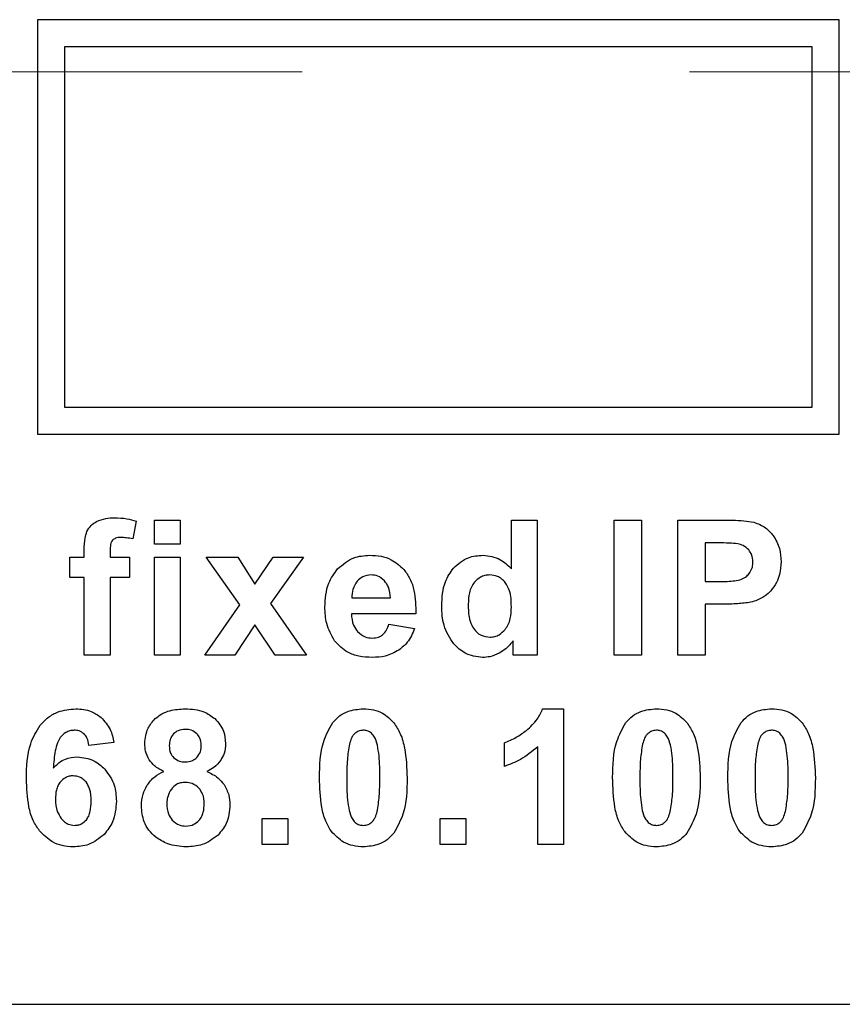
# Model space of a CAD drawing. Units: inches. Extents: x 0.7 to 33.4, y 0.6 to 21.2.
# Drawn here: x 26.5 to 26.7, y 8.7 to 8.9 of the extents above; entities that cross this region are included whole.
import ezdxf

# ---------------------------------------------------------------- set-up
doc = ezdxf.new("R2010")
doc.units = ezdxf.units.IN
doc.header["$MEASUREMENT"] = 0
doc.linetypes.add('CENTERX2', pattern=[0.8, 0.5, -0.1, 0.1, -0.1])

msp = doc.modelspace()

# ---------------------------------------------------------------- linework, layer by layer
at = {"color": 7, "linetype": 'Continuous', "lineweight": 25}
for p, q in [((26.70745, 8.94362), (26.50045, 8.94362)), ((26.50045, 8.94362), (26.50045, 8.83662)), ((26.70745, 8.83662), (26.70745, 8.94362)), ((26.70045, 8.93662), (26.50745, 8.93662)), ((26.50745, 8.93662), (26.50745, 8.84362)), ((26.70045, 8.84362), (26.70045, 8.93662)), ((26.50745, 8.84362), (26.70045, 8.84362)), ((26.50045, 8.83662), (26.70745, 8.83662)), ((26.52594, 8.81423), (26.52509, 8.8096)), ((26.53064, 8.80828), (26.53064, 8.81445)), ((26.53064, 8.81445), (26.5373, 8.81445)), ((26.5373, 8.81445), (26.5373, 8.80828)), ((26.62279, 8.8019), (26.62279, 8.81445)), ((26.62279, 8.81445), (26.62945, 8.81445)), ((26.62945, 8.81445), (26.62945, 8.77965)), ((26.64932, 8.81445), (26.65637, 8.81445)), ((26.64932, 8.77965), (26.64932, 8.81445)), ((26.65637, 8.81445), (26.65637, 8.77965)), ((26.66577, 8.77965), (26.66577, 8.81445)), ((26.66577, 8.81445), (26.67704, 8.81445)), ((26.5373, 8.80828), (26.53064, 8.80828)), ((26.6762, 8.80857), (26.67282, 8.80857)), ((26.67282, 8.80857), (26.67282, 8.79865)), ((26.51253, 8.80488), (26.51253, 8.80678)), ((26.51919, 8.80668), (26.51919, 8.80488)), ((26.50883, 8.79963), (26.50883, 8.80488)), ((26.50883, 8.80488), (26.51253, 8.80488)), ((26.51919, 8.80488), (26.52419, 8.80488)), ((26.52419, 8.80488), (26.52419, 8.79963)), ((26.53064, 8.77965), (26.53064, 8.80488)), ((26.53064, 8.80488), (26.5373, 8.80488)), ((26.5373, 8.80488), (26.5373, 8.77965)), ((26.5527, 8.79264), (26.544, 8.80488)), ((26.544, 8.80488), (26.55213, 8.80488)), ((26.55213, 8.80488), (26.55659, 8.79794)), ((26.55659, 8.79794), (26.56132, 8.80488)), ((26.56913, 8.80488), (26.56058, 8.79293)), ((26.56132, 8.80488), (26.56913, 8.80488)), ((26.51253, 8.79963), (26.50883, 8.79963)), ((26.51253, 8.77965), (26.51253, 8.79963)), ((26.52419, 8.79963), (26.51919, 8.79963)), ((26.51919, 8.79963), (26.51919, 8.77965)), ((26.67282, 8.79865), (26.67665, 8.79865)), ((26.54361, 8.77965), (26.5527, 8.79264)), ((26.56058, 8.79293), (26.56991, 8.77965)), ((26.58161, 8.79438), (26.59155, 8.79438)), ((26.67739, 8.79277), (26.67282, 8.79277)), ((26.67282, 8.79277), (26.67282, 8.77965)), ((26.59816, 8.79029), (26.58149, 8.79029)), ((26.55659, 8.78747), (26.55142, 8.77965)), ((26.56178, 8.77965), (26.55659, 8.78747)), ((26.59116, 8.78762), (26.59782, 8.7865)), ((26.62328, 8.77965), (26.62328, 8.78335)), ((26.51919, 8.77965), (26.51253, 8.77965)), ((26.5373, 8.77965), (26.53064, 8.77965)), ((26.55142, 8.77965), (26.54361, 8.77965)), ((26.56991, 8.77965), (26.56178, 8.77965)), ((26.62945, 8.77965), (26.62328, 8.77965)), ((26.65637, 8.77965), (26.64932, 8.77965)), ((26.67282, 8.77965), (26.66577, 8.77965)), ((26.63086, 8.76577), (26.63627, 8.76577)), ((26.63627, 8.76577), (26.63627, 8.73077)), ((26.52019, 8.75706), (26.51372, 8.75634)), ((26.621, 8.7509), (26.621, 8.75697)), ((26.62961, 8.73077), (26.62961, 8.75597)), ((26.55846, 8.73077), (26.55846, 8.73743)), ((26.55846, 8.73743), (26.56512, 8.73743)), ((26.56512, 8.73743), (26.56512, 8.73077)), ((26.60441, 8.73077), (26.60441, 8.73743)), ((26.60441, 8.73743), (26.61107, 8.73743)), ((26.61107, 8.73743), (26.61107, 8.73077)), ((26.56512, 8.73077), (26.55846, 8.73077)), ((26.61107, 8.73077), (26.60441, 8.73077)), ((26.63627, 8.73077), (26.62961, 8.73077)), ((25.96651, 8.6895), (27.21651, 8.6895))]:
    msp.add_line(p, q, dxfattribs=at)
at = {"color": 7, "linetype": 'CENTERX2', "lineweight": 18}
msp.add_line((28.96881, 8.93015), (22.24956, 8.93015), dxfattribs=at)
at = {"color": 7, "linetype": 'Continuous', "lineweight": 25}
for points, knots in [([(26.51321, 8.81154), (26.51354, 8.8121), (26.51416, 8.81317), (26.51522, 8.8138), (26.51571, 8.8141)], [0, 0, 0, 0, 0.533108, 1, 1, 1, 1]), ([(26.51571, 8.8141), (26.51649, 8.81441), (26.51797, 8.81502), (26.51957, 8.81506), (26.52034, 8.81508)], [0, 0, 0, 0, 0.521333, 1, 1, 1, 1]), ([(26.52034, 8.81508), (26.5214, 8.81504), (26.5233, 8.81496), (26.52514, 8.81446), (26.52594, 8.81423)], [0, 0, 0, 0, 0.558705, 1, 1, 1, 1]), ([(26.67704, 8.81445), (26.67897, 8.81447), (26.68177, 8.8145), (26.68453, 8.81407), (26.68539, 8.81394)], [0, 0, 0, 0, 0.6896961, 1, 1, 1, 1]), ([(26.68539, 8.81394), (26.68646, 8.81353), (26.68841, 8.8128), (26.68978, 8.81123), (26.69039, 8.81052)], [0, 0, 0, 0, 0.549241, 1, 1, 1, 1]), ([(26.51253, 8.80678), (26.51253, 8.80781), (26.51255, 8.80943), (26.51303, 8.81097), (26.51321, 8.81154)], [0, 0, 0, 0, 0.635935, 1, 1, 1, 1]), ([(26.69039, 8.81052), (26.69104, 8.80941), (26.69226, 8.80731), (26.69236, 8.80489), (26.69241, 8.80374)], [0, 0, 0, 0, 0.528105, 1, 1, 1, 1]), ([(26.51983, 8.8093), (26.51972, 8.80914), (26.51947, 8.8088), (26.51923, 8.80789), (26.5192, 8.80717), (26.51919, 8.80668)], [0, 0, 0, 0, 0.207618, 0.465602, 1, 1, 1, 1]), ([(26.52196, 8.80998), (26.52147, 8.80997), (26.52069, 8.80994), (26.52007, 8.80948), (26.51983, 8.8093)], [0, 0, 0, 0, 0.6197397, 1, 1, 1, 1]), ([(26.52509, 8.8096), (26.5245, 8.80972), (26.52346, 8.80993), (26.52241, 8.80997), (26.52196, 8.80998)], [0, 0, 0, 0, 0.572686, 1, 1, 1, 1]), ([(26.68124, 8.80834), (26.6805, 8.80841), (26.67883, 8.80858), (26.67715, 8.80857), (26.6762, 8.80857)], [0, 0, 0, 0, 0.436494, 1, 1, 1, 1]), ([(26.68406, 8.80678), (26.68361, 8.8072), (26.68279, 8.80795), (26.68172, 8.80822), (26.68124, 8.80834)], [0, 0, 0, 0, 0.552614, 1, 1, 1, 1]), ([(26.57791, 8.80185), (26.57924, 8.803), (26.58164, 8.80507), (26.58478, 8.8053), (26.58619, 8.80541)], [0, 0, 0, 0, 0.5522693, 1, 1, 1, 1]), ([(26.58619, 8.80541), (26.58718, 8.80536), (26.58908, 8.80526), (26.59229, 8.80423), (26.59402, 8.80265), (26.59506, 8.80169)], [0, 0, 0, 0, 0.300512, 0.576701, 1, 1, 1, 1]), ([(26.60783, 8.80207), (26.60906, 8.80315), (26.61127, 8.80508), (26.61417, 8.80531), (26.61547, 8.80541)], [0, 0, 0, 0, 0.55376, 1, 1, 1, 1]), ([(26.61547, 8.80541), (26.61701, 8.8052), (26.61985, 8.80482), (26.62187, 8.80281), (26.62279, 8.8019)], [0, 0, 0, 0, 0.5430537, 1, 1, 1, 1]), ([(26.68517, 8.80364), (26.68512, 8.8043), (26.68503, 8.80546), (26.68435, 8.80639), (26.68406, 8.80678)], [0, 0, 0, 0, 0.576964, 1, 1, 1, 1]), ([(26.68437, 8.80092), (26.68463, 8.80139), (26.68509, 8.80223), (26.68514, 8.8032), (26.68517, 8.80364)], [0, 0, 0, 0, 0.54593, 1, 1, 1, 1]), ([(26.69241, 8.80374), (26.69237, 8.80263), (26.69229, 8.80076), (26.69155, 8.79905), (26.69125, 8.79835)], [0, 0, 0, 0, 0.59237, 1, 1, 1, 1]), ([(26.57464, 8.79203), (26.57476, 8.79417), (26.57496, 8.79778), (26.57706, 8.80068), (26.57791, 8.80185)], [0, 0, 0, 0, 0.59339, 1, 1, 1, 1]), ([(26.5866, 8.80031), (26.58583, 8.80022), (26.58445, 8.80007), (26.58345, 8.79913), (26.58301, 8.79871)], [0, 0, 0, 0, 0.559887, 1, 1, 1, 1]), ([(26.59006, 8.79879), (26.5895, 8.79928), (26.58849, 8.80015), (26.58718, 8.80026), (26.5866, 8.80031)], [0, 0, 0, 0, 0.559948, 1, 1, 1, 1]), ([(26.59506, 8.80169), (26.59562, 8.80092), (26.59681, 8.79928), (26.59802, 8.79538), (26.59811, 8.7923), (26.59816, 8.79029)], [0, 0, 0, 0, 0.236739, 0.500846, 1, 1, 1, 1]), ([(26.60481, 8.79231), (26.6049, 8.79447), (26.60505, 8.79802), (26.60704, 8.80093), (26.60783, 8.80207)], [0, 0, 0, 0, 0.605494, 1, 1, 1, 1]), ([(26.61723, 8.80031), (26.6168, 8.80028), (26.61597, 8.80023), (26.61453, 8.79967), (26.61375, 8.79889), (26.61326, 8.79841)], [0, 0, 0, 0, 0.281281, 0.552378, 1, 1, 1, 1]), ([(26.62123, 8.79839), (26.62093, 8.79871), (26.62035, 8.79934), (26.619, 8.80013), (26.61791, 8.80024), (26.61723, 8.80031)], [0, 0, 0, 0, 0.288605, 0.560939, 1, 1, 1, 1]), ([(26.68218, 8.7992), (26.68267, 8.79944), (26.68353, 8.79985), (26.68412, 8.8006), (26.68437, 8.80092)], [0, 0, 0, 0, 0.566148, 1, 1, 1, 1]), ([(26.58301, 8.79871), (26.58255, 8.79802), (26.58169, 8.7967), (26.58164, 8.79512), (26.58161, 8.79438)], [0, 0, 0, 0, 0.5242886, 1, 1, 1, 1]), ([(26.59155, 8.79438), (26.59149, 8.79535), (26.59138, 8.79697), (26.59043, 8.79828), (26.59006, 8.79879)], [0, 0, 0, 0, 0.603655, 1, 1, 1, 1]), ([(26.61326, 8.79841), (26.61298, 8.79802), (26.6124, 8.79719), (26.61178, 8.79526), (26.61171, 8.79374), (26.61166, 8.79275)], [0, 0, 0, 0, 0.238979, 0.50426, 1, 1, 1, 1]), ([(26.62279, 8.79211), (26.62277, 8.79352), (26.62274, 8.79576), (26.62164, 8.79768), (26.62123, 8.79839)], [0, 0, 0, 0, 0.632001, 1, 1, 1, 1]), ([(26.67665, 8.79865), (26.67792, 8.79864), (26.67979, 8.79862), (26.6816, 8.79906), (26.68218, 8.7992)], [0, 0, 0, 0, 0.677589, 1, 1, 1, 1]), ([(26.69125, 8.79835), (26.69079, 8.7976), (26.69001, 8.79628), (26.68881, 8.79532), (26.6883, 8.79492)], [0, 0, 0, 0, 0.575562, 1, 1, 1, 1]), ([(26.6883, 8.79492), (26.68764, 8.7945), (26.68651, 8.79378), (26.68521, 8.79343), (26.68466, 8.79328)], [0, 0, 0, 0, 0.5771778, 1, 1, 1, 1]), ([(26.60791, 8.78252), (26.60692, 8.78407), (26.605, 8.78706), (26.60487, 8.7906), (26.60481, 8.79231)], [0, 0, 0, 0, 0.518444, 1, 1, 1, 1]), ([(26.61166, 8.79275), (26.61167, 8.79145), (26.61169, 8.78941), (26.61249, 8.78756), (26.61277, 8.78689)], [0, 0, 0, 0, 0.639809, 1, 1, 1, 1]), ([(26.68466, 8.79328), (26.68349, 8.79312), (26.68108, 8.79278), (26.67864, 8.79278), (26.67739, 8.79277)], [0, 0, 0, 0, 0.485419, 1, 1, 1, 1]), ([(26.57713, 8.78332), (26.57633, 8.78476), (26.57482, 8.78748), (26.5747, 8.79057), (26.57464, 8.79203)], [0, 0, 0, 0, 0.5305853, 1, 1, 1, 1]), ([(26.58149, 8.79029), (26.58157, 8.78928), (26.5817, 8.78759), (26.5827, 8.78623), (26.5831, 8.78568)], [0, 0, 0, 0, 0.594617, 1, 1, 1, 1]), ([(26.62118, 8.78623), (26.62146, 8.78664), (26.62205, 8.7875), (26.62268, 8.7895), (26.62275, 8.79108), (26.62279, 8.79211)], [0, 0, 0, 0, 0.238107, 0.503118, 1, 1, 1, 1]), ([(26.58955, 8.78487), (26.58993, 8.78528), (26.59068, 8.78607), (26.591, 8.78711), (26.59116, 8.78762)], [0, 0, 0, 0, 0.510471, 1, 1, 1, 1]), ([(26.5831, 8.78568), (26.58372, 8.78514), (26.58483, 8.78419), (26.58628, 8.78407), (26.58693, 8.78402)], [0, 0, 0, 0, 0.555389, 1, 1, 1, 1]), ([(26.58693, 8.78402), (26.58748, 8.78406), (26.58843, 8.78413), (26.58922, 8.78465), (26.58955, 8.78487)], [0, 0, 0, 0, 0.577553, 1, 1, 1, 1]), ([(26.59782, 8.7865), (26.59729, 8.78524), (26.59636, 8.78306), (26.59455, 8.78156), (26.59378, 8.78093)], [0, 0, 0, 0, 0.577176, 1, 1, 1, 1]), ([(26.61277, 8.78689), (26.61308, 8.78645), (26.61368, 8.7856), (26.61519, 8.7845), (26.61648, 8.78436), (26.61728, 8.78427)], [0, 0, 0, 0, 0.296819, 0.567877, 1, 1, 1, 1]), ([(26.61728, 8.78427), (26.61769, 8.78429), (26.61851, 8.78435), (26.61994, 8.78494), (26.6207, 8.78574), (26.62118, 8.78623)], [0, 0, 0, 0, 0.275297, 0.544851, 1, 1, 1, 1]), ([(26.58686, 8.77902), (26.58572, 8.77907), (26.58356, 8.77919), (26.57997, 8.78035), (26.57819, 8.78221), (26.57713, 8.78332)], [0, 0, 0, 0, 0.311576, 0.588632, 1, 1, 1, 1]), ([(26.61538, 8.77902), (26.6138, 8.77922), (26.61092, 8.77959), (26.60885, 8.78161), (26.60791, 8.78252)], [0, 0, 0, 0, 0.546932, 1, 1, 1, 1]), ([(26.62328, 8.78335), (26.62269, 8.78261), (26.62165, 8.78131), (26.62023, 8.78046), (26.61963, 8.7801)], [0, 0, 0, 0, 0.573734, 1, 1, 1, 1]), ([(26.59378, 8.78093), (26.59263, 8.78031), (26.59046, 8.77916), (26.58801, 8.77906), (26.58686, 8.77902)], [0, 0, 0, 0, 0.5314021, 1, 1, 1, 1]), ([(26.61963, 8.7801), (26.61885, 8.77975), (26.61749, 8.77914), (26.61601, 8.77905), (26.61538, 8.77902)], [0, 0, 0, 0, 0.571936, 1, 1, 1, 1]), ([(26.50112, 8.76154), (26.5018, 8.76225), (26.50314, 8.76366), (26.50624, 8.7654), (26.50875, 8.76563), (26.51031, 8.76577)], [0, 0, 0, 0, 0.283922, 0.555569, 1, 1, 1, 1]), ([(26.51031, 8.76577), (26.5117, 8.76567), (26.5141, 8.7655), (26.51605, 8.76412), (26.51687, 8.76354)], [0, 0, 0, 0, 0.5775454, 1, 1, 1, 1]), ([(26.53086, 8.76323), (26.53141, 8.76367), (26.53253, 8.76457), (26.53516, 8.76558), (26.53724, 8.7657), (26.53857, 8.76577)], [0, 0, 0, 0, 0.252229, 0.519486, 1, 1, 1, 1]), ([(26.53857, 8.76577), (26.54026, 8.76568), (26.54308, 8.76553), (26.54535, 8.76389), (26.54626, 8.76323)], [0, 0, 0, 0, 0.596311, 1, 1, 1, 1]), ([(26.57668, 8.7622), (26.57724, 8.76281), (26.57834, 8.76401), (26.58101, 8.76548), (26.58319, 8.76566), (26.58456, 8.76577)], [0, 0, 0, 0, 0.275162, 0.54414, 1, 1, 1, 1]), ([(26.58456, 8.76577), (26.58546, 8.76572), (26.58717, 8.76563), (26.59006, 8.7646), (26.59156, 8.76308), (26.59247, 8.76215)], [0, 0, 0, 0, 0.297502, 0.571739, 1, 1, 1, 1]), ([(26.62667, 8.76021), (26.6277, 8.76112), (26.62949, 8.76269), (26.63045, 8.76486), (26.63086, 8.76577)], [0, 0, 0, 0, 0.576962, 1, 1, 1, 1]), ([(26.65236, 8.7622), (26.65292, 8.76281), (26.65401, 8.76401), (26.65669, 8.76548), (26.65887, 8.76566), (26.66024, 8.76577)], [0, 0, 0, 0, 0.2751617, 0.5441395, 1, 1, 1, 1]), ([(26.66024, 8.76577), (26.66113, 8.76572), (26.66285, 8.76563), (26.66574, 8.7646), (26.66724, 8.76308), (26.66815, 8.76215)], [0, 0, 0, 0, 0.297502, 0.571739, 1, 1, 1, 1]), ([(26.6821, 8.7622), (26.68265, 8.76281), (26.68375, 8.76401), (26.68643, 8.76548), (26.68861, 8.76566), (26.68998, 8.76577)], [0, 0, 0, 0, 0.275162, 0.54414, 1, 1, 1, 1]), ([(26.68998, 8.76577), (26.69087, 8.76572), (26.69258, 8.76563), (26.69548, 8.7646), (26.69697, 8.76308), (26.69789, 8.76215)], [0, 0, 0, 0, 0.297502, 0.571739, 1, 1, 1, 1]), ([(26.51687, 8.76354), (26.51775, 8.76255), (26.51942, 8.76067), (26.51994, 8.75822), (26.52019, 8.75706)], [0, 0, 0, 0, 0.526919, 1, 1, 1, 1]), ([(26.52815, 8.75679), (26.52828, 8.75817), (26.52853, 8.76062), (26.53015, 8.76244), (26.53086, 8.76323)], [0, 0, 0, 0, 0.5642259, 1, 1, 1, 1]), ([(26.54626, 8.76323), (26.54714, 8.7622), (26.54873, 8.76032), (26.54892, 8.75788), (26.549, 8.75679)], [0, 0, 0, 0, 0.5510786, 1, 1, 1, 1]), ([(26.57326, 8.74801), (26.5733, 8.75121), (26.57337, 8.75625), (26.57579, 8.7606), (26.57668, 8.7622)], [0, 0, 0, 0, 0.6337154, 1, 1, 1, 1]), ([(26.59247, 8.76215), (26.59306, 8.76123), (26.59436, 8.75921), (26.59563, 8.75436), (26.59577, 8.75051), (26.59587, 8.74795)], [0, 0, 0, 0, 0.220945, 0.482934, 1, 1, 1, 1]), ([(26.64894, 8.74801), (26.64898, 8.75121), (26.64905, 8.75625), (26.65147, 8.7606), (26.65236, 8.7622)], [0, 0, 0, 0, 0.6337154, 1, 1, 1, 1]), ([(26.66815, 8.76215), (26.66874, 8.76123), (26.67004, 8.75921), (26.67131, 8.75436), (26.67145, 8.75051), (26.67154, 8.74795)], [0, 0, 0, 0, 0.220945, 0.482934, 1, 1, 1, 1]), ([(26.67868, 8.74801), (26.67872, 8.75121), (26.67879, 8.75625), (26.68121, 8.7606), (26.6821, 8.7622)], [0, 0, 0, 0, 0.633715, 1, 1, 1, 1]), ([(26.69789, 8.76215), (26.69848, 8.76123), (26.69977, 8.75921), (26.70104, 8.75436), (26.70119, 8.75051), (26.70128, 8.74795)], [0, 0, 0, 0, 0.220945, 0.482934, 1, 1, 1, 1]), ([(26.49758, 8.74771), (26.49763, 8.75082), (26.49772, 8.75577), (26.5002, 8.75998), (26.50112, 8.76154)], [0, 0, 0, 0, 0.630495, 1, 1, 1, 1]), ([(26.5099, 8.76023), (26.50952, 8.7602), (26.50877, 8.76015), (26.50746, 8.75957), (26.50677, 8.75881), (26.50633, 8.75833)], [0, 0, 0, 0, 0.272964, 0.541149, 1, 1, 1, 1]), ([(26.51249, 8.75928), (26.51207, 8.75959), (26.5113, 8.76015), (26.51035, 8.76021), (26.5099, 8.76023)], [0, 0, 0, 0, 0.537863, 1, 1, 1, 1]), ([(26.51372, 8.75634), (26.51362, 8.75701), (26.51345, 8.7581), (26.51276, 8.75895), (26.51249, 8.75928)], [0, 0, 0, 0, 0.608431, 1, 1, 1, 1]), ([(26.5356, 8.75933), (26.53523, 8.75885), (26.53456, 8.75795), (26.53449, 8.75682), (26.53446, 8.7563)], [0, 0, 0, 0, 0.535848, 1, 1, 1, 1]), ([(26.53865, 8.76047), (26.53798, 8.76043), (26.53684, 8.76034), (26.53596, 8.75963), (26.5356, 8.75933)], [0, 0, 0, 0, 0.5820055, 1, 1, 1, 1]), ([(26.54161, 8.75934), (26.54114, 8.7597), (26.54026, 8.76038), (26.53915, 8.76044), (26.53865, 8.76047)], [0, 0, 0, 0, 0.538807, 1, 1, 1, 1]), ([(26.54273, 8.75633), (26.54268, 8.75698), (26.5426, 8.7581), (26.5419, 8.75898), (26.54161, 8.75934)], [0, 0, 0, 0, 0.580902, 1, 1, 1, 1]), ([(26.58244, 8.75945), (26.58227, 8.75928), (26.5819, 8.75892), (26.58138, 8.75798), (26.58114, 8.7572), (26.58099, 8.75668)], [0, 0, 0, 0, 0.226936, 0.490713, 1, 1, 1, 1]), ([(26.58456, 8.76023), (26.58413, 8.76019), (26.58335, 8.76012), (26.58272, 8.75966), (26.58244, 8.75945)], [0, 0, 0, 0, 0.5564607, 1, 1, 1, 1]), ([(26.58668, 8.75945), (26.58632, 8.7597), (26.58568, 8.76015), (26.5849, 8.76021), (26.58456, 8.76023)], [0, 0, 0, 0, 0.560241, 1, 1, 1, 1]), ([(26.58821, 8.75638), (26.58801, 8.75712), (26.58771, 8.75825), (26.58695, 8.75914), (26.58668, 8.75945)], [0, 0, 0, 0, 0.645316, 1, 1, 1, 1]), ([(26.621, 8.75697), (26.62205, 8.75741), (26.62407, 8.75825), (26.62582, 8.75958), (26.62667, 8.76021)], [0, 0, 0, 0, 0.516647, 1, 1, 1, 1]), ([(26.65812, 8.75945), (26.65795, 8.75928), (26.65757, 8.75892), (26.65705, 8.75798), (26.65682, 8.7572), (26.65667, 8.75668)], [0, 0, 0, 0, 0.226936, 0.490713, 1, 1, 1, 1]), ([(26.66024, 8.76023), (26.65981, 8.76019), (26.65903, 8.76012), (26.6584, 8.75966), (26.65812, 8.75945)], [0, 0, 0, 0, 0.556461, 1, 1, 1, 1]), ([(26.66236, 8.75945), (26.662, 8.7597), (26.66136, 8.76015), (26.66058, 8.76021), (26.66024, 8.76023)], [0, 0, 0, 0, 0.560241, 1, 1, 1, 1]), ([(26.66389, 8.75638), (26.66369, 8.75712), (26.66339, 8.75825), (26.66263, 8.75914), (26.66236, 8.75945)], [0, 0, 0, 0, 0.645316, 1, 1, 1, 1]), ([(26.68786, 8.75945), (26.68768, 8.75928), (26.68731, 8.75892), (26.68679, 8.75798), (26.68656, 8.7572), (26.6864, 8.75668)], [0, 0, 0, 0, 0.226936, 0.490713, 1, 1, 1, 1]), ([(26.68998, 8.76023), (26.68955, 8.76019), (26.68877, 8.76012), (26.68814, 8.75966), (26.68786, 8.75945)], [0, 0, 0, 0, 0.5564607, 1, 1, 1, 1]), ([(26.69209, 8.75945), (26.69174, 8.7597), (26.69109, 8.76015), (26.69032, 8.76021), (26.68998, 8.76023)], [0, 0, 0, 0, 0.560241, 1, 1, 1, 1]), ([(26.69363, 8.75638), (26.69343, 8.75712), (26.69312, 8.75825), (26.69236, 8.75914), (26.69209, 8.75945)], [0, 0, 0, 0, 0.645316, 1, 1, 1, 1]), ([(26.50633, 8.75833), (26.50607, 8.75788), (26.50545, 8.75682), (26.50483, 8.75413), (26.50463, 8.75194), (26.5045, 8.75044)], [0, 0, 0, 0, 0.191109, 0.448001, 1, 1, 1, 1]), ([(26.52932, 8.7526), (26.52894, 8.75334), (26.52826, 8.75466), (26.52818, 8.75613), (26.52815, 8.75679)], [0, 0, 0, 0, 0.557185, 1, 1, 1, 1]), ([(26.549, 8.75679), (26.54894, 8.75592), (26.54883, 8.75438), (26.54807, 8.75305), (26.54774, 8.75248)], [0, 0, 0, 0, 0.5664648, 1, 1, 1, 1]), ([(26.53446, 8.7563), (26.53451, 8.75562), (26.53458, 8.75446), (26.53529, 8.75355), (26.53558, 8.75318)], [0, 0, 0, 0, 0.589422, 1, 1, 1, 1]), ([(26.54159, 8.7532), (26.54196, 8.75369), (26.54265, 8.75463), (26.5427, 8.75578), (26.54273, 8.75633)], [0, 0, 0, 0, 0.527441, 1, 1, 1, 1]), ([(26.58099, 8.75668), (26.58077, 8.75535), (26.58031, 8.75246), (26.58031, 8.74953), (26.58031, 8.74795)], [0, 0, 0, 0, 0.462086, 1, 1, 1, 1]), ([(26.58882, 8.74795), (26.58883, 8.74985), (26.58884, 8.75268), (26.58837, 8.75546), (26.58821, 8.75638)], [0, 0, 0, 0, 0.669868, 1, 1, 1, 1]), ([(26.62961, 8.75597), (26.62817, 8.75478), (26.62556, 8.75263), (26.62241, 8.75143), (26.621, 8.7509)], [0, 0, 0, 0, 0.553881, 1, 1, 1, 1]), ([(26.65667, 8.75668), (26.65645, 8.75535), (26.65599, 8.75246), (26.65599, 8.74953), (26.65599, 8.74795)], [0, 0, 0, 0, 0.4620857, 1, 1, 1, 1]), ([(26.6645, 8.74795), (26.6645, 8.74985), (26.66452, 8.75268), (26.66405, 8.75546), (26.66389, 8.75638)], [0, 0, 0, 0, 0.669868, 1, 1, 1, 1]), ([(26.6864, 8.75668), (26.68619, 8.75535), (26.68572, 8.75246), (26.68572, 8.74953), (26.68573, 8.74795)], [0, 0, 0, 0, 0.462086, 1, 1, 1, 1]), ([(26.69423, 8.74795), (26.69424, 8.74985), (26.69426, 8.75268), (26.69378, 8.75546), (26.69363, 8.75638)], [0, 0, 0, 0, 0.669868, 1, 1, 1, 1]), ([(26.5045, 8.75044), (26.50497, 8.75093), (26.50589, 8.7519), (26.50797, 8.75311), (26.50966, 8.75327), (26.51069, 8.75338)], [0, 0, 0, 0, 0.2910424, 0.5644286, 1, 1, 1, 1]), ([(26.51069, 8.75338), (26.5122, 8.7532), (26.51493, 8.75288), (26.51694, 8.75102), (26.51784, 8.75019)], [0, 0, 0, 0, 0.551176, 1, 1, 1, 1]), ([(26.53307, 8.74959), (26.5322, 8.75002), (26.53071, 8.75074), (26.52973, 8.75206), (26.52932, 8.7526)], [0, 0, 0, 0, 0.587523, 1, 1, 1, 1]), ([(26.53558, 8.75318), (26.53606, 8.75282), (26.53695, 8.75215), (26.53806, 8.75209), (26.53857, 8.75206)], [0, 0, 0, 0, 0.536046, 1, 1, 1, 1]), ([(26.53857, 8.75206), (26.53923, 8.75211), (26.54036, 8.7522), (26.54123, 8.7529), (26.54159, 8.7532)], [0, 0, 0, 0, 0.580885, 1, 1, 1, 1]), ([(26.54774, 8.75248), (26.5472, 8.75182), (26.54622, 8.7506), (26.54483, 8.74991), (26.54419, 8.74959)], [0, 0, 0, 0, 0.5461086, 1, 1, 1, 1]), ([(26.51784, 8.75019), (26.5188, 8.74886), (26.52057, 8.74639), (26.52074, 8.74336), (26.52082, 8.74196)], [0, 0, 0, 0, 0.538105, 1, 1, 1, 1]), ([(26.52867, 8.74594), (26.52931, 8.74678), (26.53049, 8.74834), (26.53225, 8.7492), (26.53307, 8.74959)], [0, 0, 0, 0, 0.535689, 1, 1, 1, 1]), ([(26.54419, 8.74959), (26.54519, 8.74912), (26.54692, 8.7483), (26.54811, 8.74682), (26.54861, 8.74619)], [0, 0, 0, 0, 0.577921, 1, 1, 1, 1]), ([(26.50098, 8.73425), (26.50039, 8.73513), (26.4991, 8.73704), (26.49782, 8.74164), (26.49768, 8.74529), (26.49758, 8.74771)], [0, 0, 0, 0, 0.224308, 0.486541, 1, 1, 1, 1]), ([(26.5064, 8.74695), (26.50617, 8.74664), (26.50569, 8.74599), (26.50517, 8.74447), (26.50511, 8.74327), (26.50507, 8.74249)], [0, 0, 0, 0, 0.242488, 0.508274, 1, 1, 1, 1]), ([(26.50965, 8.74847), (26.50931, 8.74845), (26.50862, 8.7484), (26.50745, 8.74796), (26.5068, 8.74734), (26.5064, 8.74695)], [0, 0, 0, 0, 0.2811414, 0.5522547, 1, 1, 1, 1]), ([(26.51298, 8.74689), (26.51272, 8.74715), (26.51223, 8.74767), (26.51111, 8.74832), (26.51021, 8.74841), (26.50965, 8.74847)], [0, 0, 0, 0, 0.290967, 0.56424, 1, 1, 1, 1]), ([(26.5143, 8.7419), (26.51428, 8.74301), (26.51424, 8.7448), (26.51332, 8.74632), (26.51298, 8.74689)], [0, 0, 0, 0, 0.623508, 1, 1, 1, 1]), ([(26.53866, 8.74677), (26.53824, 8.74674), (26.53743, 8.7467), (26.53608, 8.74623), (26.53542, 8.7455), (26.53502, 8.74506)], [0, 0, 0, 0, 0.306295, 0.581218, 1, 1, 1, 1]), ([(26.54214, 8.74527), (26.54158, 8.74575), (26.54057, 8.74662), (26.53925, 8.74672), (26.53866, 8.74677)], [0, 0, 0, 0, 0.552428, 1, 1, 1, 1]), ([(26.57637, 8.73406), (26.57583, 8.73493), (26.57461, 8.73687), (26.57347, 8.74164), (26.57335, 8.74546), (26.57326, 8.74801)], [0, 0, 0, 0, 0.211173, 0.471179, 1, 1, 1, 1]), ([(26.58031, 8.74795), (26.5803, 8.74605), (26.58029, 8.74322), (26.58076, 8.74043), (26.58092, 8.73951)], [0, 0, 0, 0, 0.6700395, 1, 1, 1, 1]), ([(26.58814, 8.73923), (26.58835, 8.74056), (26.58882, 8.74345), (26.58882, 8.74637), (26.58882, 8.74795)], [0, 0, 0, 0, 0.460901, 1, 1, 1, 1]), ([(26.59587, 8.74795), (26.59582, 8.74474), (26.59576, 8.73969), (26.59333, 8.73531), (26.59245, 8.73371)], [0, 0, 0, 0, 0.634349, 1, 1, 1, 1]), ([(26.65205, 8.73406), (26.65151, 8.73493), (26.65029, 8.73687), (26.64915, 8.74164), (26.64903, 8.74546), (26.64894, 8.74801)], [0, 0, 0, 0, 0.2111728, 0.4711785, 1, 1, 1, 1]), ([(26.65599, 8.74795), (26.65598, 8.74605), (26.65597, 8.74322), (26.65644, 8.74043), (26.6566, 8.73951)], [0, 0, 0, 0, 0.670039, 1, 1, 1, 1]), ([(26.66382, 8.73923), (26.66403, 8.74056), (26.6645, 8.74345), (26.6645, 8.74637), (26.6645, 8.74795)], [0, 0, 0, 0, 0.460901, 1, 1, 1, 1]), ([(26.67154, 8.74795), (26.6715, 8.74474), (26.67144, 8.73969), (26.66901, 8.73531), (26.66813, 8.73371)], [0, 0, 0, 0, 0.6343493, 1, 1, 1, 1]), ([(26.68179, 8.73406), (26.68124, 8.73493), (26.68003, 8.73687), (26.67889, 8.74164), (26.67876, 8.74546), (26.67868, 8.74801)], [0, 0, 0, 0, 0.211173, 0.471179, 1, 1, 1, 1]), ([(26.68573, 8.74795), (26.68572, 8.74605), (26.6857, 8.74322), (26.68618, 8.74043), (26.68633, 8.73951)], [0, 0, 0, 0, 0.670039, 1, 1, 1, 1]), ([(26.69355, 8.73923), (26.69377, 8.74056), (26.69424, 8.74345), (26.69423, 8.74637), (26.69423, 8.74795)], [0, 0, 0, 0, 0.460901, 1, 1, 1, 1]), ([(26.70128, 8.74795), (26.70124, 8.74474), (26.70118, 8.73969), (26.69875, 8.73531), (26.69786, 8.73371)], [0, 0, 0, 0, 0.6343493, 1, 1, 1, 1]), ([(26.52727, 8.74074), (26.52734, 8.74177), (26.52747, 8.7436), (26.52831, 8.74523), (26.52867, 8.74594)], [0, 0, 0, 0, 0.562587, 1, 1, 1, 1]), ([(26.53502, 8.74506), (26.53464, 8.74442), (26.53396, 8.74327), (26.53387, 8.74195), (26.53383, 8.74138)], [0, 0, 0, 0, 0.56395, 1, 1, 1, 1]), ([(26.54351, 8.74131), (26.54345, 8.74216), (26.54336, 8.74362), (26.54249, 8.74478), (26.54214, 8.74527)], [0, 0, 0, 0, 0.5846386, 1, 1, 1, 1]), ([(26.54861, 8.74619), (26.54909, 8.7453), (26.54998, 8.74369), (26.55007, 8.74185), (26.55012, 8.74102)], [0, 0, 0, 0, 0.548208, 1, 1, 1, 1]), ([(26.50507, 8.74249), (26.50512, 8.74139), (26.50519, 8.73957), (26.50618, 8.73806), (26.50657, 8.73746)], [0, 0, 0, 0, 0.603397, 1, 1, 1, 1]), ([(26.51307, 8.73713), (26.51329, 8.73745), (26.51375, 8.73812), (26.51422, 8.73975), (26.51427, 8.74104), (26.5143, 8.7419)], [0, 0, 0, 0, 0.2256, 0.487994, 1, 1, 1, 1]), ([(26.52082, 8.74196), (26.52068, 8.74011), (26.52045, 8.73692), (26.5185, 8.73442), (26.51768, 8.73337)], [0, 0, 0, 0, 0.581287, 1, 1, 1, 1]), ([(26.53099, 8.73265), (26.53036, 8.73322), (26.52911, 8.73436), (26.52758, 8.7371), (26.52739, 8.73934), (26.52727, 8.74074)], [0, 0, 0, 0, 0.277637, 0.5474013, 1, 1, 1, 1]), ([(26.53383, 8.74138), (26.53388, 8.74043), (26.53396, 8.73885), (26.53487, 8.73756), (26.53524, 8.73705)], [0, 0, 0, 0, 0.596141, 1, 1, 1, 1]), ([(26.54216, 8.73699), (26.54239, 8.73729), (26.54288, 8.73792), (26.5434, 8.7394), (26.54347, 8.74056), (26.54351, 8.74131)], [0, 0, 0, 0, 0.247837, 0.514455, 1, 1, 1, 1]), ([(26.55012, 8.74102), (26.54998, 8.73933), (26.54973, 8.73638), (26.54785, 8.73413), (26.54705, 8.73316)], [0, 0, 0, 0, 0.573366, 1, 1, 1, 1]), ([(26.58092, 8.73951), (26.58111, 8.73878), (26.58142, 8.73764), (26.58218, 8.73676), (26.58245, 8.73644)], [0, 0, 0, 0, 0.6454951, 1, 1, 1, 1]), ([(26.58669, 8.73646), (26.58686, 8.73663), (26.58723, 8.73699), (26.58775, 8.73793), (26.58798, 8.73872), (26.58814, 8.73923)], [0, 0, 0, 0, 0.226178, 0.490057, 1, 1, 1, 1]), ([(26.6566, 8.73951), (26.65679, 8.73878), (26.6571, 8.73764), (26.65786, 8.73676), (26.65813, 8.73644)], [0, 0, 0, 0, 0.645495, 1, 1, 1, 1]), ([(26.66237, 8.73646), (26.66254, 8.73663), (26.66291, 8.73699), (26.66343, 8.73793), (26.66366, 8.73872), (26.66382, 8.73923)], [0, 0, 0, 0, 0.226178, 0.490057, 1, 1, 1, 1]), ([(26.68633, 8.73951), (26.68653, 8.73878), (26.68683, 8.73764), (26.68759, 8.73676), (26.68786, 8.73644)], [0, 0, 0, 0, 0.645495, 1, 1, 1, 1]), ([(26.69211, 8.73646), (26.69228, 8.73663), (26.69265, 8.73699), (26.69317, 8.73793), (26.6934, 8.73872), (26.69355, 8.73923)], [0, 0, 0, 0, 0.226178, 0.490057, 1, 1, 1, 1]), ([(26.50657, 8.73746), (26.50684, 8.73716), (26.50737, 8.73659), (26.50851, 8.73586), (26.50943, 8.73575), (26.50999, 8.73568)], [0, 0, 0, 0, 0.307349, 0.584603, 1, 1, 1, 1]), ([(26.50999, 8.73568), (26.51032, 8.7357), (26.51097, 8.73575), (26.51209, 8.73617), (26.51269, 8.73677), (26.51307, 8.73713)], [0, 0, 0, 0, 0.282903, 0.554726, 1, 1, 1, 1]), ([(26.53524, 8.73705), (26.53581, 8.73655), (26.53682, 8.73565), (26.53816, 8.73554), (26.53875, 8.73549)], [0, 0, 0, 0, 0.5571768, 1, 1, 1, 1]), ([(26.53875, 8.73549), (26.53948, 8.73557), (26.54079, 8.73571), (26.54174, 8.7366), (26.54216, 8.73699)], [0, 0, 0, 0, 0.5605999, 1, 1, 1, 1]), ([(26.58245, 8.73644), (26.58281, 8.7362), (26.58345, 8.73576), (26.58422, 8.73571), (26.58456, 8.73568)], [0, 0, 0, 0, 0.558777, 1, 1, 1, 1]), ([(26.58456, 8.73568), (26.585, 8.73573), (26.58578, 8.7358), (26.58641, 8.73626), (26.58669, 8.73646)], [0, 0, 0, 0, 0.5552715, 1, 1, 1, 1]), ([(26.65813, 8.73644), (26.65849, 8.7362), (26.65913, 8.73576), (26.6599, 8.73571), (26.66024, 8.73568)], [0, 0, 0, 0, 0.558777, 1, 1, 1, 1]), ([(26.66024, 8.73568), (26.66068, 8.73573), (26.66146, 8.7358), (26.66209, 8.73626), (26.66237, 8.73646)], [0, 0, 0, 0, 0.5552715, 1, 1, 1, 1]), ([(26.68786, 8.73644), (26.68822, 8.7362), (26.68887, 8.73576), (26.68964, 8.73571), (26.68998, 8.73568)], [0, 0, 0, 0, 0.558777, 1, 1, 1, 1]), ([(26.68998, 8.73568), (26.69041, 8.73573), (26.69119, 8.7358), (26.69183, 8.73626), (26.69211, 8.73646)], [0, 0, 0, 0, 0.555272, 1, 1, 1, 1]), ([(26.50964, 8.73014), (26.5087, 8.7302), (26.50686, 8.73032), (26.50371, 8.73151), (26.50202, 8.7332), (26.50098, 8.73425)], [0, 0, 0, 0, 0.285217, 0.557212, 1, 1, 1, 1]), ([(26.58456, 8.73014), (26.58366, 8.7302), (26.5819, 8.73031), (26.57891, 8.73144), (26.57734, 8.73306), (26.57637, 8.73406)], [0, 0, 0, 0, 0.288838, 0.561146, 1, 1, 1, 1]), ([(26.66024, 8.73014), (26.65934, 8.7302), (26.65758, 8.73031), (26.65459, 8.73144), (26.65302, 8.73306), (26.65205, 8.73406)], [0, 0, 0, 0, 0.2888377, 0.5611456, 1, 1, 1, 1]), ([(26.68998, 8.73014), (26.68908, 8.7302), (26.68732, 8.73031), (26.68433, 8.73144), (26.68276, 8.73306), (26.68179, 8.73406)], [0, 0, 0, 0, 0.288838, 0.561146, 1, 1, 1, 1]), ([(26.51768, 8.73337), (26.51639, 8.73234), (26.51402, 8.73043), (26.51101, 8.73023), (26.50964, 8.73014)], [0, 0, 0, 0, 0.545467, 1, 1, 1, 1]), ([(26.53888, 8.73014), (26.53722, 8.73025), (26.53437, 8.73044), (26.53199, 8.73199), (26.53099, 8.73265)], [0, 0, 0, 0, 0.5798595, 1, 1, 1, 1]), ([(26.54705, 8.73316), (26.54575, 8.73219), (26.54331, 8.73038), (26.54029, 8.73022), (26.53888, 8.73014)], [0, 0, 0, 0, 0.534105, 1, 1, 1, 1]), ([(26.59245, 8.73371), (26.59189, 8.73311), (26.59079, 8.7319), (26.58811, 8.73044), (26.58593, 8.73026), (26.58456, 8.73014)], [0, 0, 0, 0, 0.275217, 0.544222, 1, 1, 1, 1]), ([(26.66813, 8.73371), (26.66757, 8.73311), (26.66647, 8.7319), (26.66379, 8.73044), (26.66161, 8.73026), (26.66024, 8.73014)], [0, 0, 0, 0, 0.275217, 0.544222, 1, 1, 1, 1]), ([(26.69786, 8.73371), (26.69731, 8.73311), (26.69621, 8.7319), (26.69353, 8.73044), (26.69135, 8.73026), (26.68998, 8.73014)], [0, 0, 0, 0, 0.275217, 0.544222, 1, 1, 1, 1])]:
    msp.add_open_spline(points, degree=3, knots=knots, dxfattribs=at)

doc.saveas('drawing.dxf')
